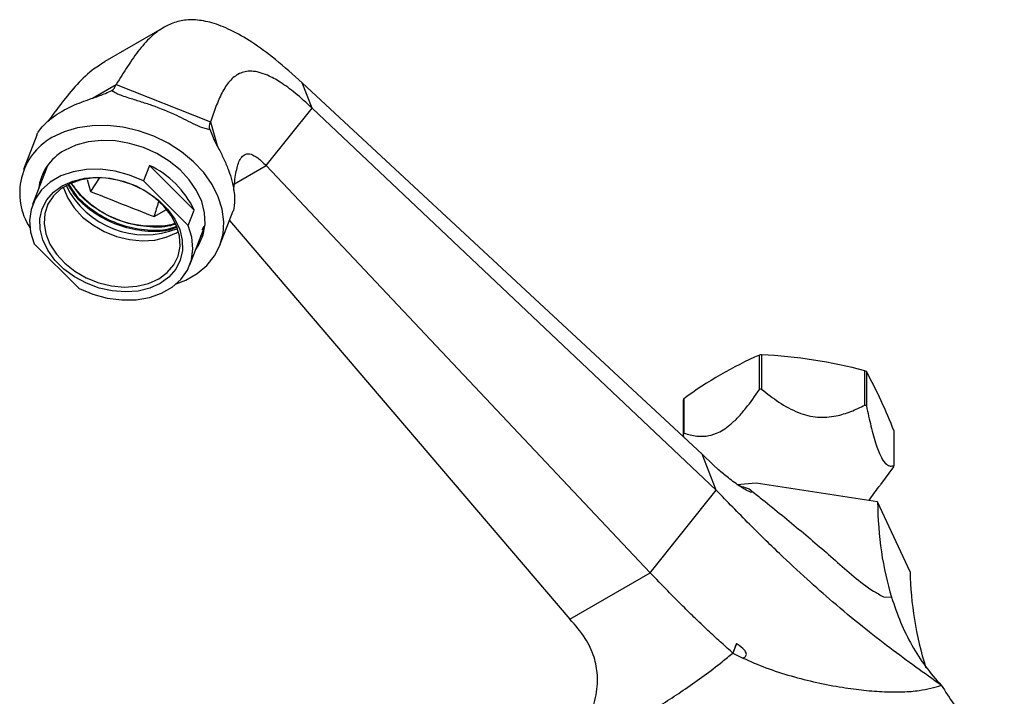
# Model space of a CAD drawing. Units: millimetres. Extents: x 5 to 995, y 5 to 995.
# Drawn here: x 801 to 872, y 253 to 301 of the extents above; entities that cross this region are included whole.
import ezdxf

# ---------------------------------------------------------------- set-up
doc = ezdxf.new("R2010")
doc.units = ezdxf.units.MM

msp = doc.modelspace()

# ---------------------------------------------------------------- linework, layer by layer
at = {"color": 7, "linetype": 'Continuous', "lineweight": 25}
for p, q in [((811.642, 300.664), (807.433, 298.234)), ((806.574, 295.623), (808.257, 296.594)), ((808.257, 296.594), (814.961, 293.924)), ((822.209, 294.919), (821.51, 296.715)), ((821.51, 296.715), (850.005, 270.249)), ((818.928, 290.824), (822.209, 294.919)), ((822.209, 294.919), (851.009, 267.669)), ((814.961, 293.924), (815.437, 292.258)), ((802.593, 292.983), (801.651, 290.536)), ((802.595, 292.982), (802.645, 293.116)), ((803.268, 290.562), (802.301, 288.051)), ((810.618, 290.827), (810.195, 289.729)), ((810.618, 290.827), (813.805, 287.648)), ((818.928, 290.824), (846.297, 261.791)), ((806.177, 289.816), (806.42, 288.972)), ((807.035, 289.916), (806.42, 288.972)), ((810.195, 289.729), (813.382, 286.55)), ((810.946, 287.18), (811.825, 287.687)), ((813.382, 286.55), (813.805, 287.648)), ((815.648, 285.143), (816.59, 287.59)), ((812.438, 286.696), (812.256, 286.632)), ((813.498, 283.737), (814.466, 286.248)), ((814.373, 286.226), (814.479, 286.413)), ((814.485, 286.483), (814.419, 286.357)), ((814.466, 286.248), (814.582, 286.613)), ((816.328, 286.909), (840.581, 258.491)), ((812.552, 286.032), (812.695, 286.119)), ((805.604, 282.06), (802.417, 285.238)), ((854.085, 274.856), (854.085, 277.306)), ((854.234, 277.329), (854.234, 274.879)), ((861.59, 273.741), (861.59, 276.191)), ((861.699, 276.128), (861.699, 273.678)), ((848.659, 271.661), (848.659, 274.111)), ((848.699, 274.197), (848.699, 271.747)), ((848.706, 271.456), (848.659, 271.661)), ((863.671, 269.431), (863.671, 271.881)), ((851.009, 267.669), (850.005, 270.249)), ((850.005, 270.249), (850.781, 269.476)), ((851.165, 269.133), (850.781, 269.476)), ((863.631, 269.345), (862.711, 268.075)), ((853.848, 268.189), (852.464, 268.069)), ((862.496, 266.852), (853.848, 268.189)), ((846.297, 261.791), (851.009, 267.669)), ((864.813, 261.86), (862.496, 266.852)), ((840.581, 258.491), (846.297, 261.791)), ((862.913, 260.081), (863.493, 260.048)), ((852.446, 256.732), (852.186, 256.07)), ((852.186, 256.07), (852.9, 255.71))]:
    msp.add_line(p, q, dxfattribs=at)
at = {"color": 8, "linetype": 'Continuous', "lineweight": 25}
msp.add_line((816.676, 289.525), (818.928, 290.824), dxfattribs=at)
at = {"color": 7, "linetype": 'Continuous', "lineweight": 25, "flags": 128}
for points in [[(812.533, 282.377), (813.212, 282.649), (814.024, 283.117), (814.71, 283.697), (815.254, 284.373), (815.643, 285.131), (815.868, 285.952), (815.924, 286.818), (815.809, 287.707), (815.527, 288.6), (815.083, 289.475), (814.489, 290.311), (813.758, 291.09), (812.907, 291.792), (811.956, 292.402), (810.927, 292.904), (809.846, 293.289), (808.736, 293.545), (807.624, 293.668), (806.536, 293.654), (805.498, 293.503), (804.534, 293.22), (803.666, 292.811), (803.666, 292.811)], [(813.92, 284.833), (814.142, 285.17), (814.446, 285.876), (814.584, 286.639), (814.551, 287.436), (814.349, 288.245), (813.982, 289.042), (813.462, 289.804), (812.804, 290.51), (812.026, 291.139), (811.15, 291.674), (810.203, 292.098), (809.211, 292.399), (808.203, 292.569), (807.208, 292.604), (806.255, 292.501), (805.37, 292.264), (804.579, 291.9)], [(810.195, 289.729), (809.209, 290.141), (808.182, 290.419), (807.145, 290.553), (806.133, 290.539), (805.176, 290.377), (804.306, 290.074), (803.551, 289.637), (802.933, 289.082), (802.472, 288.426), (802.185, 287.689), (802.078, 286.895), (802.156, 286.07), (802.417, 285.238)], [(803.151, 290.499), (803.125, 290.37), (803.086, 290.089)], [(803.414, 290.887), (803.293, 290.625), (803.268, 290.562)], [(811.388, 282.414), (810.646, 282.08), (809.811, 281.875), (808.911, 281.807), (807.976, 281.879), (807.039, 282.087), (806.131, 282.425), (805.283, 282.88), (804.525, 283.439), (803.881, 284.081), (803.374, 284.785), (803.021, 285.527), (802.835, 286.281), (802.82, 287.022), (802.979, 287.725), (803.306, 288.365), (803.788, 288.921), (804.411, 289.374), (805.153, 289.709), (805.988, 289.913), (806.888, 289.981), (807.822, 289.91), (808.76, 289.701), (809.668, 289.364), (810.515, 288.908), (811.274, 288.349), (811.918, 287.707), (812.425, 287.003), (812.777, 286.261), (812.964, 285.507), (812.978, 284.766), (812.82, 284.064), (812.493, 283.423), (812.011, 282.867), (811.388, 282.414)], [(811.282, 282.737), (811.891, 283.183), (812.358, 283.733), (812.666, 284.366), (812.804, 285.061), (812.767, 285.791), (812.556, 286.531), (812.179, 287.253), (811.649, 287.932), (810.987, 288.543), (810.214, 289.064), (809.361, 289.476), (808.456, 289.764), (807.534, 289.918), (806.627, 289.932), (805.768, 289.806), (804.989, 289.544), (804.317, 289.156), (803.776, 288.656), (803.387, 288.062), (803.163, 287.395), (803.112, 286.679), (803.237, 285.941), (803.532, 285.206), (803.988, 284.502), (804.586, 283.855), (805.307, 283.286), (806.124, 282.818), (807.007, 282.466), (807.925, 282.244), (808.843, 282.159), (809.73, 282.216), (810.553, 282.41), (811.282, 282.737)], [(804.495, 289.278), (804.507, 289.236), (804.802, 288.502), (805.257, 287.798), (805.856, 287.15), (806.577, 286.582), (807.394, 286.113), (808.277, 285.761), (809.194, 285.539), (810.113, 285.455), (811, 285.511), (811.823, 285.706), (812.552, 286.032)], [(805.604, 282.06), (806.59, 281.647), (807.617, 281.37), (808.653, 281.236), (809.666, 281.249), (810.622, 281.411), (811.492, 281.715), (812.248, 282.151), (812.866, 282.706), (813.326, 283.363), (813.614, 284.099), (813.721, 284.893), (813.642, 285.719), (813.382, 286.55)], [(814.283, 285.774), (814.504, 286.112), (814.51, 286.122)]]:
    msp.add_lwpolyline(points, dxfattribs=at)
at = {"color": 7, "linetype": 'Continuous', "lineweight": 25}
for centre, radius, start, end in [((805.928, 288.863), 4.551, 119.80677, 212.82725), ((806.256, 288.767), 3.554, 118.15278, 173.85723), ((807.832, 284.847), 6.598, 25.12389, 65.01453), ((810.325, 292.189), 6.302, 206.38148, 291.47543), ((810.919, 293.715), 7.207, 215.18375, 280.68869), ((865.31, 251.642), 28.012, 113.62486, 126.36977), ((856.075, 264.929), 12.535, 98.44782, 99.13826), ((852.562, 242.173), 35.196, 75.13668, 87.27724), ((857.992, 269.831), 7.307, 59.50796, 60.49742), ((833.315, 260.372), 32.464, 20.76337, 29.03356), ((856.075, 262.48), 12.535, 98.44782, 99.13826), ((851.508, 272.841), 3.119, 154.22889, 155.97419), ((857.992, 267.382), 7.307, 59.50796, 60.49742), ((851.508, 270.391), 3.119, 154.22889, 155.97419), ((860.822, 270.701), 3.119, 334.22889, 335.97419)]:
    msp.add_arc(centre, radius, start, end, dxfattribs=at)
for centre, major_axis, ratio, start_param, end_param in [((807.687, 298.593), (-0.177, 2.438), 0.313271, 3.254786, 3.728672), ((816.778, 294.973), (1.816, 1.641), 0.329323, 2.564398, 3.038283), ((893.316, 285.053), (24.632, 32.751), 0.565784, 2.509892, 2.752051), ((906.915, 255.755), (41.116, -13.005), 0.697943, 3.372111, 3.59062), ((842.567, 292.903), (-7.342, 39.223), 0.218403, 3.453924, 3.499854)]:
    msp.add_ellipse(centre, major_axis=major_axis, ratio=ratio, start_param=start_param, end_param=end_param, dxfattribs=at)
for points, knots in [([(821.51, 296.715), (820.877, 297.284), (819.691, 298.349), (817.97, 299.61), (816.441, 300.497), (815.088, 301.028), (813.896, 301.239), (812.851, 301.17), (811.816, 300.82), (810.823, 300.131), (809.887, 299.102), (809.048, 297.893), (808.522, 297.03), (808.257, 296.594)], [0, 0, 0, 0, 0.109733, 0.205616, 0.290655, 0.367996, 0.4407, 0.511435, 0.582218, 0.68179, 0.785058, 0.8916, 1, 1, 1, 1]), ([(807.453, 298.201), (807.137, 298.011), (806.362, 297.545), (805.313, 296.451), (804.299, 295.214), (803.679, 294.364), (803.409, 293.992)], [0, 0, 0, 0, 0.195933, 0.479824, 0.772712, 1, 1, 1, 1]), ([(822.209, 294.919), (821.807, 295.287), (821.057, 295.972), (819.978, 296.761), (818.907, 297.354), (817.865, 297.621), (816.969, 297.419), (816.294, 296.85), (815.77, 296.019), (815.342, 295.015), (815.09, 294.291), (814.961, 293.924)], [0, 0, 0, 0, 0.104336, 0.194214, 0.27387, 0.383467, 0.49258, 0.608431, 0.732898, 0.864491, 1, 1, 1, 1]), ([(802.645, 293.116), (802.658, 293.137), (802.696, 293.202), (802.937, 293.54), (803.363, 293.969), (804.07, 294.538), (805.146, 295.121), (806.438, 295.581), (807.387, 295.904), (807.798, 296.104), (807.949, 296.177)], [0, 0, 0, 0, 0.062753, 0.191943, 0.300966, 0.410161, 0.641092, 0.830338, 0.938088, 1, 1, 1, 1]), ([(807.949, 296.177), (808.048, 296.109), (808.354, 295.902), (809.061, 295.673), (809.929, 295.404), (811.095, 295.028), (812.459, 294.46), (813.709, 293.821), (814.485, 293.469), (814.801, 293.42), (814.916, 293.403)], [0, 0, 0, 0, 0.062753, 0.191943, 0.300966, 0.410161, 0.641092, 0.830338, 0.938088, 1, 1, 1, 1]), ([(814.916, 293.403), (814.977, 293.244), (815.162, 292.759), (815.558, 292.02), (815.961, 291.213), (816.395, 290.205), (816.687, 289.059), (816.697, 288.101), (816.616, 287.665), (816.595, 287.608), (816.588, 287.591)], [0, 0, 0, 0, 0.063861, 0.195331, 0.30491, 0.417397, 0.652405, 0.844991, 0.954643, 1, 1, 1, 1]), ([(816.632, 289.053), (816.647, 289.227), (816.696, 289.791), (816.829, 290.633), (817.086, 291.353), (817.452, 291.657), (817.851, 291.663), (818.378, 291.373), (818.732, 291.02), (818.928, 290.824)], [0, 0, 0, 0, 0.113536, 0.366688, 0.578815, 0.682787, 0.777307, 0.876844, 1, 1, 1, 1]), ([(812.589, 286.423), (812.396, 286.348), (811.723, 286.086), (810.31, 286.089), (808.548, 286.441), (806.905, 287.231), (805.588, 288.254), (805.075, 289.058), (804.85, 289.412)], [0, 0, 0, 0, 0.078577, 0.272931, 0.463317, 0.657967, 0.849666, 1, 1, 1, 1]), ([(812.568, 286.486), (812.371, 286.412), (811.691, 286.157), (810.273, 286.174), (808.512, 286.542), (806.879, 287.346), (805.6, 288.353), (805.115, 289.128), (804.913, 289.452)], [0, 0, 0, 0, 0.080221, 0.2769012, 0.4697289, 0.6668918, 0.8607799, 1, 1, 1, 1]), ([(812.465, 286.653), (812.35, 286.61), (811.753, 286.386), (810.428, 286.409), (808.67, 286.753), (807.027, 287.545), (805.765, 288.521), (805.273, 289.263), (805.077, 289.558)], [0, 0, 0, 0, 0.048862, 0.254813, 0.45656, 0.662824, 0.865962, 1, 1, 1, 1]), ([(806.42, 288.972), (807.174, 288.673), (808.681, 288.074), (810.191, 287.478), (810.946, 287.18)], [0, 0, 0, 0, 0.499582, 1, 1, 1, 1]), ([(811.269, 288.225), (811.162, 287.892), (811.051, 287.547), (810.95, 287.193), (810.946, 287.18)], [0, 0, 0, 0, 0.9648772, 1, 1, 1, 1]), ([(848.699, 271.747), (849.001, 271.66), (849.5, 271.515), (850.284, 271.508), (851.076, 271.702), (851.869, 272.199), (852.565, 272.866), (853.287, 273.704), (853.769, 274.401), (854.085, 274.856)], [0, 0, 0, 0, 0.188491, 0.311191, 0.438151, 0.597117, 0.698804, 0.803313, 1, 1, 1, 1]), ([(854.234, 274.879), (854.633, 274.564), (855.444, 273.925), (856.784, 273.173), (858.231, 272.812), (859.512, 272.924), (860.62, 273.271), (861.264, 273.583), (861.59, 273.741)], [0, 0, 0, 0, 0.182892, 0.371173, 0.53772, 0.704095, 0.850522, 1, 1, 1, 1]), ([(861.699, 273.678), (861.806, 273.194), (862.024, 272.212), (862.383, 270.895), (862.771, 269.921), (863.114, 269.492), (863.411, 269.371), (863.583, 269.411), (863.671, 269.431)], [0, 0, 0, 0, 0.182892, 0.371173, 0.53772, 0.704095, 0.850522, 1, 1, 1, 1]), ([(852.75, 267.916), (852.452, 268.121), (851.904, 268.5), (851.397, 268.934), (851.165, 269.133)], [0, 0, 0, 0, 0.541823, 1, 1, 1, 1]), ([(861.89, 266.945), (862.121, 267.284), (862.396, 267.686), (862.672, 268.018), (862.716, 268.071)], [0, 0, 0, 0, 0.839587, 1, 1, 1, 1]), ([(867.037, 253.773), (866.438, 254.199), (865.235, 255.056), (863.372, 256.424), (861.385, 257.965), (859.396, 259.618), (857.411, 261.374), (855.417, 263.234), (853.239, 265.365), (851.786, 266.867), (851.009, 267.669)], [0, 0, 0, 0, 0.115693, 0.232347, 0.351993, 0.478589, 0.586945, 0.70717, 0.843429, 1, 1, 1, 1]), ([(853.34, 267.776), (853.39, 267.735), (853.465, 267.673), (853.533, 267.6), (853.552, 267.564), (853.551, 267.546), (853.535, 267.536), (853.488, 267.536), (853.324, 267.585), (853.063, 267.718), (852.843, 267.857), (852.75, 267.916)], [0, 0, 0, 0, 0.133556, 0.200821, 0.231605, 0.262577, 0.290967, 0.339567, 0.437278, 0.759575, 1, 1, 1, 1]), ([(853.34, 267.776), (853.607, 267.563), (854.802, 266.61), (856.897, 264.916), (859.091, 263.028), (860.785, 261.523), (861.911, 260.64), (862.678, 260.213), (862.913, 260.081)], [0, 0, 0, 0, 0.08108, 0.363268, 0.645308, 0.790725, 0.935694, 1, 1, 1, 1]), ([(852.186, 256.07), (851.924, 256.303), (851.408, 256.764), (850.554, 257.543), (849.607, 258.441), (848.573, 259.457), (847.458, 260.584), (846.709, 261.363), (846.297, 261.791)], [0, 0, 0, 0, 0.173858, 0.343447, 0.510583, 0.649121, 0.807268, 1, 1, 1, 1]), ([(863.493, 260.048), (863.699, 259.442), (864.112, 258.224), (864.933, 256.585), (865.891, 255.071), (866.654, 254.206), (867.037, 253.773)], [0, 0, 0, 0, 0.245838, 0.493347, 0.745862, 1, 1, 1, 1]), ([(841.314, 249.794), (841.531, 250.303), (841.961, 251.31), (842.458, 252.869), (842.609, 254.401), (842.336, 255.856), (841.673, 257.244), (840.968, 258.049), (840.581, 258.491)], [0, 0, 0, 0, 0.173858, 0.343447, 0.510583, 0.649121, 0.807268, 1, 1, 1, 1]), ([(841.314, 249.794), (841.445, 249.762), (841.707, 249.699), (842.301, 249.829), (843.059, 250.123), (843.98, 250.572), (845.07, 251.169), (846.268, 251.876), (847.531, 252.666), (848.826, 253.523), (850.143, 254.455), (851.275, 255.315), (851.937, 255.863), (852.186, 256.07)], [0, 0, 0, 0, 0.099484, 0.198894, 0.293691, 0.388443, 0.483528, 0.578615, 0.667879, 0.757182, 0.850429, 0.943738, 1, 1, 1, 1]), ([(852.9, 255.71), (852.905, 255.712), (852.93, 255.725), (853.022, 255.746), (853.131, 255.842), (853.182, 256.019), (852.998, 256.332), (852.686, 256.578), (852.46, 256.723), (852.446, 256.732)], [0, 0, 0, 0, 0.010757, 0.064906, 0.164833, 0.395437, 0.625041, 0.976691, 1, 1, 1, 1]), ([(852.9, 255.71), (853.438, 255.473), (854.513, 254.999), (856.305, 254.424), (858.157, 253.957), (859.92, 253.622), (861.544, 253.407), (862.993, 253.296), (864.309, 253.29), (865.732, 253.395), (866.54, 253.629), (867.037, 253.773)], [0, 0, 0, 0, 0.118223, 0.236314, 0.349734, 0.463094, 0.55995, 0.656829, 0.752171, 0.847568, 1, 1, 1, 1]), ([(867.037, 253.773), (867.334, 253.323), (867.952, 252.39), (868.871, 251.004), (869.735, 249.655), (870.478, 248.402), (871.025, 247.345), (871.37, 246.498), (871.531, 245.928), (871.525, 245.709), (871.523, 245.63)], [0, 0, 0, 0, 0.126253, 0.262482, 0.402373, 0.538762, 0.680083, 0.802461, 0.928471, 1, 1, 1, 1])]:
    msp.add_open_spline(points, degree=3, knots=knots, dxfattribs=at)
at = {"color": 8, "linetype": 'Continuous', "lineweight": 25}
msp.add_open_spline([(852.603, 268.022), (852.672, 267.998), (852.917, 267.914), (853.164, 267.833), (853.34, 267.776)], degree=3, knots=[0, 0, 0, 0, 0.283302, 1, 1, 1, 1], dxfattribs=at)

doc.saveas('drawing.dxf')
